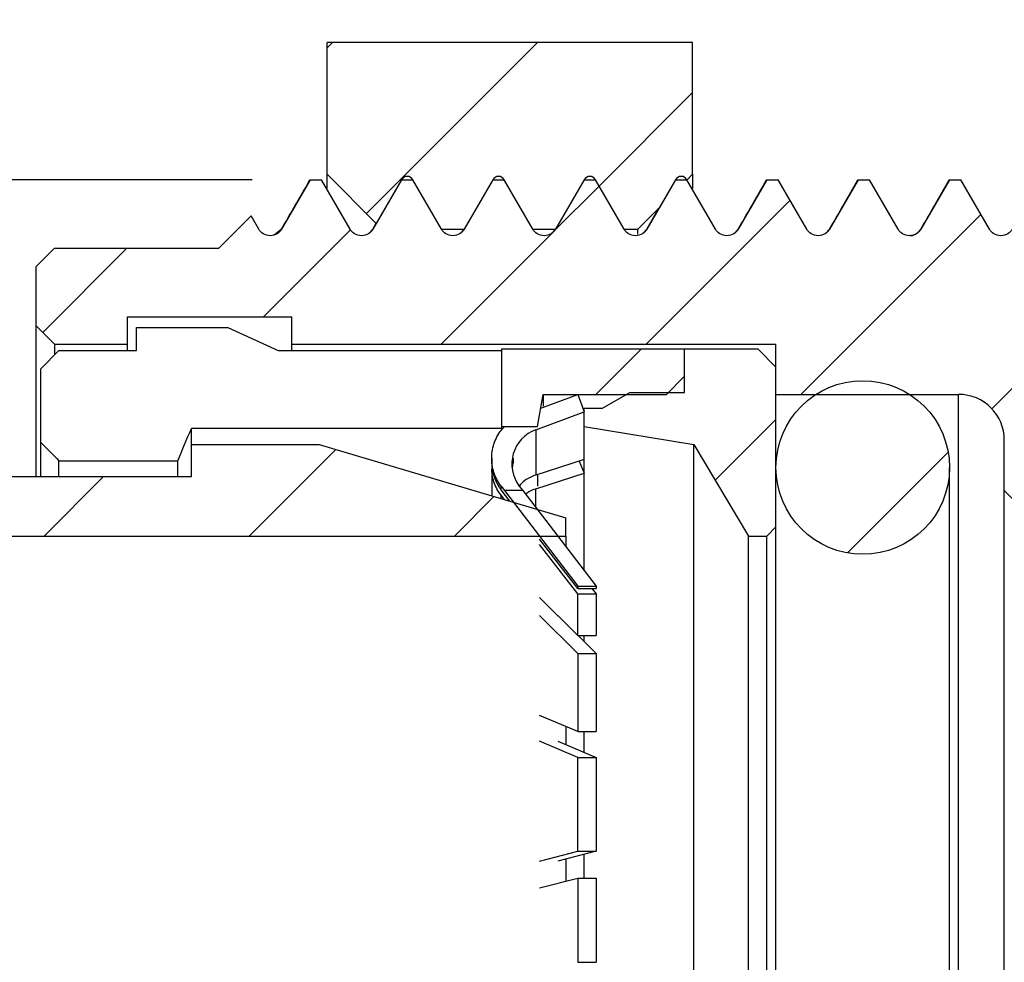
# Model space of a CAD drawing. Units: inches. Extents: x 0.2 to 10.8, y 0.2 to 8.3.
# Drawn here: x 4.2 to 5, y 4 to 4.8 of the extents above; entities that cross this region are included whole.
import ezdxf

# ---------------------------------------------------------------- set-up
doc = ezdxf.new("R2010")
doc.units = ezdxf.units.IN
doc.header["$MEASUREMENT"] = 0
doc.layers.add('SKETCH', color=7, linetype='Continuous')
doc.styles.add('SLDTEXTSTYLE0', font='TXT', dxfattribs={"width": 0.75})
doc.dimstyles.new('SLDDIMSTYLE0', dxfattribs={"dimtxt": 0.125, "dimasz": 0.13, "dimexe": 0, "dimexo": 0.0625, "dimgap": 0.03125, "dimtad": 0, "dimtih": 1, "dimtoh": 1, "dimlfac": 0.5, "dimrnd": 1e-09, "dimdsep": 46, "dimtxsty": 'SLDTEXTSTYLE0', "dimsah": 1, "dimcen": 0.09, "dimadec": 0, "dimazin": 2, "dimtfac": 1, "dimtofl": 0, "dimtmove": 0, "dimatfit": 3, "dimfxl": 0, "dimfrac": 2, "dimtolj": 1, "dimtzin": 12, "dimarcsym": 0})
doc.dimstyles.new('SLDDIMSTYLE1', dxfattribs={"dimtxt": 0.125, "dimasz": 0.13, "dimexe": 0, "dimexo": 0.0625, "dimgap": 0.03125, "dimtad": 0, "dimtih": 1, "dimtoh": 1, "dimlfac": 0.5, "dimrnd": 1e-09, "dimzin": 12, "dimdsep": 46, "dimtxsty": 'SLDTEXTSTYLE0', "dimsah": 1, "dimcen": 0.09, "dimadec": 0, "dimazin": 3, "dimtfac": 1, "dimtofl": 0, "dimtmove": 0, "dimatfit": 3, "dimfxl": 0, "dimfrac": 2, "dimtolj": 1, "dimtzin": 12, "dimarcsym": 0})

# ---------------------------------------------------------------- blocks, each defined once
blk = doc.blocks.new('_D_1')
at = {"layer": 'SKETCH'}
for p, q in [((3.92304, 4.64107), (3.92304, 5.51262)), ((6.94666, 4.64107), (6.94666, 5.51262)), ((5.41445, 5.48684), (5.37636, 5.48684)), ((5.37636, 5.48684), (5.37636, 5.28841)), ((5.83008, 5.48684), (5.86816, 5.48684)), ((5.86816, 5.48684), (5.86816, 5.28841)), ((3.92304, 5.38762), (4.9381, 5.38762)), ((6.94666, 5.38762), (5.9316, 5.38762)), ((5.37636, 5.28841), (5.41445, 5.28841)), ((5.86816, 5.28841), (5.83008, 5.28841))]:
    blk.add_line(p, q, dxfattribs=at)
for points in [[(3.92304, 5.38762), (4.05304, 5.36762), (4.05304, 5.40762)], [(6.94666, 5.38762), (6.81666, 5.40762), (6.81666, 5.36762)]]:
    blk.add_solid(points, dxfattribs=at)
at = {"layer": 'SKETCH', "char_height": 0.125, "attachment_point": 1, "style": 'SLDTEXTSTYLE0'}
for s, insert in [('1.51"', (4.96345, 5.44954)), ('38.40', (5.41445, 5.44954))]:
    blk.add_mtext(s, dxfattribs=dict(at, insert=insert))
blk = doc.blocks.new('_D_2')
at = {"layer": 'SKETCH'}
for p, q in [((4.42599, 4.83398), (4.42599, 5.16805)), ((4.74096, 4.83398), (4.74096, 5.16805)), ((5.57608, 5.14227), (5.538, 5.14227)), ((5.538, 5.14227), (5.538, 4.94383)), ((5.66844, 5.14227), (5.70653, 5.14227)), ((5.70653, 5.14227), (5.70653, 4.94383)), ((4.42599, 5.04305), (4.74096, 5.04305)), ((4.74096, 5.04305), (5.09973, 5.04305)), ((5.538, 4.94383), (5.57608, 4.94383)), ((5.70653, 4.94383), (5.66844, 4.94383))]:
    blk.add_line(p, q, dxfattribs=at)
for points in [[(4.42599, 5.04305), (4.55599, 5.02305), (4.55599, 5.06305)], [(4.74096, 5.04305), (4.61096, 5.06305), (4.61096, 5.02305)]]:
    blk.add_solid(points, dxfattribs=at)
at = {"layer": 'SKETCH', "char_height": 0.125, "attachment_point": 1, "style": 'SLDTEXTSTYLE0'}
for s, insert in [('0.16"', (5.12508, 5.10497)), ('4', (5.57608, 5.10497))]:
    blk.add_mtext(s, dxfattribs=dict(at, insert=insert))
blk = doc.blocks.new('_D_3')
at = {"layer": 'SKETCH'}
for p, q in [((4.36123, 4.66587), (3.16812, 4.66587)), ((3.29312, 4.66587), (3.29312, 4.2393)), ((3.48243, 4.21391), (3.44434, 4.21391)), ((3.44434, 4.21391), (3.44434, 4.01547)), ((3.66715, 4.21391), (3.70524, 4.21391)), ((3.70524, 4.21391), (3.70524, 4.01547)), ((3.44434, 4.01547), (3.48243, 4.01547)), ((3.70524, 4.01547), (3.66715, 4.01547)), ((3.29312, 3.56351), (3.29312, 3.99008)), ((4.4006, 3.56351), (3.16812, 3.56351))]:
    blk.add_line(p, q, dxfattribs=at)
for points in [[(3.29312, 4.66587), (3.27312, 4.53587), (3.31312, 4.53587)], [(3.29312, 3.56351), (3.31312, 3.69351), (3.27312, 3.69351)]]:
    blk.add_solid(points, dxfattribs=at)
at = {"layer": 'SKETCH', "char_height": 0.125, "attachment_point": 1, "style": 'SLDTEXTSTYLE0'}
for s, insert in [('%%c', (2.84291, 4.17469)), ('0.55"', (3.03143, 4.1766)), ('14', (3.48243, 4.1766))]:
    blk.add_mtext(s, dxfattribs=dict(at, insert=insert))

msp = doc.modelspace()

# ---------------------------------------------------------------- hatches: boundary and pattern name
at = {"linetype": 'Continuous', "lineweight": 18}
h = msp.add_hatch(dxfattribs=at)
h.set_pattern_fill('ANSI31', style=0)
edge = h.paths.add_edge_path(flags=0)
edge.add_line((4.57855, 4.66589), (4.60316, 4.62327))
edge.add_line((4.60316, 4.62327), (4.62284, 4.62327))
edge.add_line((4.62284, 4.62327), (4.64745, 4.66589))
edge.add_spline(control_points=[(4.64745, 4.66589), (4.64991, 4.67015), (4.65483, 4.67015), (4.65729, 4.66589)], knot_values=[0, 0, 0, 0, 1, 1, 1, 1], weights=[1, 0.666667, 0.666667, 1], degree=3, periodic=0)
edge.add_line((4.65729, 4.66589), (4.6819, 4.62327))
edge.add_line((4.6819, 4.62327), (4.69371, 4.62327))
edge.add_line((4.69371, 4.62327), (4.71234, 4.6419))
edge.add_line((4.71234, 4.6419), (4.72619, 4.66589))
edge.add_spline(control_points=[(4.72619, 4.66589), (4.72865, 4.67015), (4.73357, 4.67015), (4.73603, 4.66589)], knot_values=[0, 0, 0, 0, 1, 1, 1, 1], weights=[1, 0.666667, 0.666667, 1], degree=3, periodic=0)
edge.add_line((4.73603, 4.66589), (4.73614, 4.6657))
edge.add_line((4.73614, 4.6657), (4.74096, 4.67051))
edge.add_line((4.74096, 4.67051), (4.74096, 4.78398))
edge.add_line((4.74096, 4.78398), (4.42599, 4.78398))
edge.add_line((4.42599, 4.78398), (4.42599, 4.67051))
edge.add_line((4.42599, 4.67051), (4.46825, 4.62826))
edge.add_line((4.46825, 4.62826), (4.48997, 4.66589))
edge.add_spline(control_points=[(4.48997, 4.66589), (4.49243, 4.67015), (4.49735, 4.67015), (4.49981, 4.66589)], knot_values=[0, 0, 0, 0, 1, 1, 1, 1], weights=[1, 0.666667, 0.666667, 1], degree=3, periodic=0)
edge.add_line((4.49981, 4.66589), (4.52442, 4.62327))
edge.add_line((4.52442, 4.62327), (4.5441, 4.62327))
edge.add_line((4.5441, 4.62327), (4.56871, 4.66589))
edge.add_spline(control_points=[(4.56871, 4.66589), (4.57117, 4.67015), (4.57609, 4.67015), (4.57855, 4.66589)], knot_values=[0, 0, 0, 0, 1, 1, 1, 1], weights=[1, 0.666667, 0.666667, 1], degree=3, periodic=0)
h = msp.add_hatch(dxfattribs=at)
h.set_pattern_fill('ANSI31', style=0)
edge = h.paths.add_edge_path(flags=0)
edge.add_spline(control_points=[(5.64646, 4.62325), (5.64154, 4.61473), (5.6317, 4.61473), (5.62678, 4.62325)], knot_values=[0, 0, 0, 0, 1, 1, 1, 1], weights=[1, 0.666667, 0.666667, 1], degree=3, periodic=0)
edge.add_line((5.62678, 4.62325), (5.60217, 4.66587))
edge.add_line((5.60217, 4.66587), (5.59233, 4.66587))
edge.add_line((5.59233, 4.66587), (5.56772, 4.62325))
edge.add_spline(control_points=[(5.56772, 4.62325), (5.5628, 4.61473), (5.55296, 4.61473), (5.54804, 4.62325)], knot_values=[0, 0, 0, 0, 1, 1, 1, 1], weights=[1, 0.666667, 0.666667, 1], degree=3, periodic=0)
edge.add_line((5.54804, 4.62325), (5.52343, 4.66587))
edge.add_line((5.52343, 4.66587), (5.51359, 4.66587))
edge.add_line((5.51359, 4.66587), (5.48898, 4.62325))
edge.add_spline(control_points=[(5.48898, 4.62325), (5.48406, 4.61473), (5.47422, 4.61473), (5.4693, 4.62325)], knot_values=[0, 0, 0, 0, 1, 1, 1, 1], weights=[1, 0.666667, 0.666667, 1], degree=3, periodic=0)
edge.add_line((5.4693, 4.62325), (5.44469, 4.66587))
edge.add_line((5.44469, 4.66587), (5.43485, 4.66587))
edge.add_line((5.43485, 4.66587), (5.41024, 4.62325))
edge.add_spline(control_points=[(5.41024, 4.62325), (5.40532, 4.61473), (5.39548, 4.61473), (5.39056, 4.62325)], knot_values=[0, 0, 0, 0, 1, 1, 1, 1], weights=[1, 0.666667, 0.666667, 1], degree=3, periodic=0)
edge.add_line((5.39056, 4.62325), (5.36595, 4.66587))
edge.add_line((5.36595, 4.66587), (5.35611, 4.66587))
edge.add_line((5.35611, 4.66587), (5.3315, 4.62325))
edge.add_spline(control_points=[(5.3315, 4.62325), (5.32658, 4.61473), (5.31674, 4.61473), (5.31182, 4.62325)], knot_values=[0, 0, 0, 0, 1, 1, 1, 1], weights=[1, 0.666667, 0.666667, 1], degree=3, periodic=0)
edge.add_line((5.31182, 4.62325), (5.28721, 4.66587))
edge.add_line((5.28721, 4.66587), (5.27737, 4.66587))
edge.add_line((5.27737, 4.66587), (5.25276, 4.62325))
edge.add_spline(control_points=[(5.25276, 4.62325), (5.24784, 4.61473), (5.238, 4.61473), (5.23308, 4.62325)], knot_values=[0, 0, 0, 0, 1, 1, 1, 1], weights=[1, 0.666667, 0.666667, 1], degree=3, periodic=0)
edge.add_line((5.23308, 4.62325), (5.20847, 4.66587))
edge.add_line((5.20847, 4.66587), (5.19863, 4.66587))
edge.add_line((5.19863, 4.66587), (5.17402, 4.62325))
edge.add_spline(control_points=[(5.17402, 4.62325), (5.1691, 4.61473), (5.15926, 4.61473), (5.15434, 4.62325)], knot_values=[0, 0, 0, 0, 1, 1, 1, 1], weights=[1, 0.666667, 0.666667, 1], degree=3, periodic=0)
edge.add_line((5.15434, 4.62325), (5.12973, 4.66587))
edge.add_line((5.12973, 4.66587), (5.11989, 4.66587))
edge.add_line((5.11989, 4.66587), (5.09528, 4.62325))
edge.add_spline(control_points=[(5.09528, 4.62325), (5.09036, 4.61473), (5.08052, 4.61473), (5.0756, 4.62325)], knot_values=[0, 0, 0, 0, 1, 1, 1, 1], weights=[1, 0.666667, 0.666667, 1], degree=3, periodic=0)
edge.add_line((5.0756, 4.62325), (5.05099, 4.66587))
edge.add_line((5.05099, 4.66587), (5.04115, 4.66587))
edge.add_line((5.04115, 4.66587), (5.01654, 4.62325))
edge.add_spline(control_points=[(5.01654, 4.62325), (5.01162, 4.61473), (5.00178, 4.61473), (4.99686, 4.62325)], knot_values=[0, 0, 0, 0, 1, 1, 1, 1], weights=[1, 0.666667, 0.666667, 1], degree=3, periodic=0)
edge.add_line((4.99686, 4.62325), (4.97225, 4.66587))
edge.add_line((4.97225, 4.66587), (4.96241, 4.66587))
edge.add_line((4.96241, 4.66587), (4.9378, 4.62325))
edge.add_spline(control_points=[(4.9378, 4.62325), (4.93288, 4.61473), (4.92304, 4.61473), (4.91812, 4.62325)], knot_values=[0, 0, 0, 0, 1, 1, 1, 1], weights=[1, 0.666667, 0.666667, 1], degree=3, periodic=0)
edge.add_line((4.91812, 4.62325), (4.89351, 4.66587))
edge.add_line((4.89351, 4.66587), (4.88367, 4.66587))
edge.add_line((4.88367, 4.66587), (4.85906, 4.62325))
edge.add_spline(control_points=[(4.85906, 4.62325), (4.85414, 4.61473), (4.8443, 4.61473), (4.83938, 4.62325)], knot_values=[0, 0, 0, 0, 1, 1, 1, 1], weights=[1, 0.666667, 0.666667, 1], degree=3, periodic=0)
edge.add_line((4.83938, 4.62325), (4.81477, 4.66587))
edge.add_line((4.81477, 4.66587), (4.80493, 4.66587))
edge.add_line((4.80493, 4.66587), (4.78032, 4.62325))
edge.add_spline(control_points=[(4.78032, 4.62325), (4.7754, 4.61473), (4.76556, 4.61473), (4.76064, 4.62325)], knot_values=[0, 0, 0, 0, 1, 1, 1, 1], weights=[1, 0.666667, 0.666667, 1], degree=3, periodic=0)
edge.add_line((4.76064, 4.62325), (4.73603, 4.66587))
edge.add_line((4.73603, 4.66587), (4.72619, 4.66587))
edge.add_line((4.72619, 4.66587), (4.70158, 4.62325))
edge.add_spline(control_points=[(4.70158, 4.62325), (4.69666, 4.61473), (4.68682, 4.61473), (4.6819, 4.62325)], knot_values=[0, 0, 0, 0, 1, 1, 1, 1], weights=[1, 0.666667, 0.666667, 1], degree=3, periodic=0)
edge.add_line((4.6819, 4.62325), (4.65729, 4.66587))
edge.add_line((4.65729, 4.66587), (4.64745, 4.66587))
edge.add_line((4.64745, 4.66587), (4.62284, 4.62325))
edge.add_spline(control_points=[(4.62284, 4.62325), (4.61792, 4.61473), (4.60808, 4.61473), (4.60316, 4.62325)], knot_values=[0, 0, 0, 0, 1, 1, 1, 1], weights=[1, 0.666667, 0.666667, 1], degree=3, periodic=0)
edge.add_line((4.60316, 4.62325), (4.57855, 4.66587))
edge.add_line((4.57855, 4.66587), (4.56871, 4.66587))
edge.add_line((4.56871, 4.66587), (4.5441, 4.62325))
edge.add_spline(control_points=[(4.5441, 4.62325), (4.53918, 4.61473), (4.52934, 4.61473), (4.52442, 4.62325)], knot_values=[0, 0, 0, 0, 1, 1, 1, 1], weights=[1, 0.666667, 0.666667, 1], degree=3, periodic=0)
edge.add_line((4.52442, 4.62325), (4.49981, 4.66587))
edge.add_line((4.49981, 4.66587), (4.48997, 4.66587))
edge.add_line((4.48997, 4.66587), (4.46536, 4.62325))
edge.add_spline(control_points=[(4.46536, 4.62325), (4.46044, 4.61473), (4.4506, 4.61473), (4.44568, 4.62325)], knot_values=[0, 0, 0, 0, 1, 1, 1, 1], weights=[1, 0.666667, 0.666667, 1], degree=3, periodic=0)
edge.add_line((4.44568, 4.62325), (4.42107, 4.66587))
edge.add_line((4.42107, 4.66587), (4.41123, 4.66587))
edge.add_line((4.41123, 4.66587), (4.38662, 4.62325))
edge.add_spline(control_points=[(4.38662, 4.62325), (4.3817, 4.61473), (4.37186, 4.61473), (4.36694, 4.62325)], knot_values=[0, 0, 0, 0, 1, 1, 1, 1], weights=[1, 0.666667, 0.666667, 1], degree=3, periodic=0)
edge.add_line((4.36694, 4.62325), (4.36034, 4.63467))
edge.add_line((4.36034, 4.63467), (4.33249, 4.60681))
edge.add_line((4.33249, 4.60681), (4.19076, 4.60681))
edge.add_line((4.19076, 4.60681), (4.17501, 4.59107))
edge.add_line((4.17501, 4.59107), (4.17501, 4.53988))
edge.add_line((4.17501, 4.53988), (4.19076, 4.52414))
edge.add_line((4.19076, 4.52414), (4.25375, 4.52414))
edge.add_line((4.25375, 4.52414), (4.25375, 4.54776))
edge.add_line((4.25375, 4.54776), (4.39548, 4.54776))
edge.add_line((4.39548, 4.54776), (4.39548, 4.52414))
edge.add_line((4.39548, 4.52414), (4.8128, 4.52414))
edge.add_line((4.8128, 4.52414), (4.8128, 4.48083))
edge.add_line((4.8128, 4.48083), (4.97028, 4.48083))
edge.add_arc((4.97028, 4.44146), 0.03937, 0, 90, ccw=False)
edge.add_line((5.00965, 4.44146), (5.00965, 4.39815))
edge.add_line((5.00965, 4.39815), (5.04902, 4.35878))
edge.add_line((5.04902, 4.35878), (5.35611, 4.35878))
edge.add_line((5.35611, 4.35878), (5.35611, 4.31154))
edge.add_line((5.35611, 4.31154), (5.51359, 4.31154))
edge.add_line((5.51359, 4.31154), (5.51359, 4.35878))
edge.add_line((5.51359, 4.35878), (5.82068, 4.35878))
edge.add_line((5.82068, 4.35878), (5.86005, 4.39815))
edge.add_line((5.86005, 4.39815), (5.86005, 4.44146))
edge.add_arc((5.89942, 4.44146), 0.03937, 90, 180, ccw=False)
edge.add_line((5.89942, 4.48083), (6.0569, 4.48083))
edge.add_line((6.0569, 4.48083), (6.0569, 4.52414))
edge.add_line((6.0569, 4.52414), (6.47422, 4.52414))
edge.add_line((6.47422, 4.52414), (6.47422, 4.54776))
edge.add_line((6.47422, 4.54776), (6.61595, 4.54776))
edge.add_line((6.61595, 4.54776), (6.61595, 4.52414))
edge.add_line((6.61595, 4.52414), (6.67894, 4.52414))
edge.add_line((6.67894, 4.52414), (6.69469, 4.53988))
edge.add_line((6.69469, 4.53988), (6.69469, 4.59107))
edge.add_line((6.69469, 4.59107), (6.67894, 4.60681))
edge.add_line((6.67894, 4.60681), (6.53721, 4.60681))
edge.add_line((6.53721, 4.60681), (6.5156, 4.62843))
edge.add_line((6.5156, 4.62843), (6.51261, 4.62325))
edge.add_spline(control_points=[(6.51261, 4.62325), (6.50768, 4.61473), (6.49784, 4.61473), (6.49292, 4.62325)], knot_values=[0, 0, 0, 0, 1, 1, 1, 1], weights=[1, 0.666667, 0.666667, 1], degree=3, periodic=0)
edge.add_line((6.49292, 4.62325), (6.46831, 4.66587))
edge.add_line((6.46831, 4.66587), (6.45847, 4.66587))
edge.add_line((6.45847, 4.66587), (6.43387, 4.62325))
edge.add_spline(control_points=[(6.43387, 4.62325), (6.42894, 4.61473), (6.4191, 4.61473), (6.41418, 4.62325)], knot_values=[0, 0, 0, 0, 1, 1, 1, 1], weights=[1, 0.666667, 0.666667, 1], degree=3, periodic=0)
edge.add_line((6.41418, 4.62325), (6.38957, 4.66587))
edge.add_line((6.38957, 4.66587), (6.37973, 4.66587))
edge.add_line((6.37973, 4.66587), (6.35513, 4.62325))
edge.add_spline(control_points=[(6.35513, 4.62325), (6.3502, 4.61473), (6.34036, 4.61473), (6.33544, 4.62325)], knot_values=[0, 0, 0, 0, 1, 1, 1, 1], weights=[1, 0.666667, 0.666667, 1], degree=3, periodic=0)
edge.add_line((6.33544, 4.62325), (6.31083, 4.66587))
edge.add_line((6.31083, 4.66587), (6.30099, 4.66587))
edge.add_line((6.30099, 4.66587), (6.27639, 4.62325))
edge.add_spline(control_points=[(6.27639, 4.62325), (6.27146, 4.61473), (6.26162, 4.61473), (6.2567, 4.62325)], knot_values=[0, 0, 0, 0, 1, 1, 1, 1], weights=[1, 0.666667, 0.666667, 1], degree=3, periodic=0)
edge.add_line((6.2567, 4.62325), (6.23209, 4.66587))
edge.add_line((6.23209, 4.66587), (6.22225, 4.66587))
edge.add_line((6.22225, 4.66587), (6.19764, 4.62325))
edge.add_spline(control_points=[(6.19764, 4.62325), (6.19272, 4.61473), (6.18288, 4.61473), (6.17796, 4.62325)], knot_values=[0, 0, 0, 0, 1, 1, 1, 1], weights=[1, 0.666667, 0.666667, 1], degree=3, periodic=0)
edge.add_line((6.17796, 4.62325), (6.15335, 4.66587))
edge.add_line((6.15335, 4.66587), (6.14351, 4.66587))
edge.add_line((6.14351, 4.66587), (6.1189, 4.62325))
edge.add_spline(control_points=[(6.1189, 4.62325), (6.11398, 4.61473), (6.10414, 4.61473), (6.09922, 4.62325)], knot_values=[0, 0, 0, 0, 1, 1, 1, 1], weights=[1, 0.666667, 0.666667, 1], degree=3, periodic=0)
edge.add_line((6.09922, 4.62325), (6.07461, 4.66587))
edge.add_line((6.07461, 4.66587), (6.06477, 4.66587))
edge.add_line((6.06477, 4.66587), (6.04016, 4.62325))
edge.add_spline(control_points=[(6.04016, 4.62325), (6.03524, 4.61473), (6.0254, 4.61473), (6.02048, 4.62325)], knot_values=[0, 0, 0, 0, 1, 1, 1, 1], weights=[1, 0.666667, 0.666667, 1], degree=3, periodic=0)
edge.add_line((6.02048, 4.62325), (5.99587, 4.66587))
edge.add_line((5.99587, 4.66587), (5.98603, 4.66587))
edge.add_line((5.98603, 4.66587), (5.96142, 4.62325))
edge.add_spline(control_points=[(5.96142, 4.62325), (5.9565, 4.61473), (5.94666, 4.61473), (5.94174, 4.62325)], knot_values=[0, 0, 0, 0, 1, 1, 1, 1], weights=[1, 0.666667, 0.666667, 1], degree=3, periodic=0)
edge.add_line((5.94174, 4.62325), (5.91713, 4.66587))
edge.add_line((5.91713, 4.66587), (5.90729, 4.66587))
edge.add_line((5.90729, 4.66587), (5.88268, 4.62325))
edge.add_spline(control_points=[(5.88268, 4.62325), (5.87776, 4.61473), (5.86792, 4.61473), (5.863, 4.62325)], knot_values=[0, 0, 0, 0, 1, 1, 1, 1], weights=[1, 0.666667, 0.666667, 1], degree=3, periodic=0)
edge.add_line((5.863, 4.62325), (5.83839, 4.66587))
edge.add_line((5.83839, 4.66587), (5.82855, 4.66587))
edge.add_line((5.82855, 4.66587), (5.80394, 4.62325))
edge.add_spline(control_points=[(5.80394, 4.62325), (5.79902, 4.61473), (5.78918, 4.61473), (5.78426, 4.62325)], knot_values=[0, 0, 0, 0, 1, 1, 1, 1], weights=[1, 0.666667, 0.666667, 1], degree=3, periodic=0)
edge.add_line((5.78426, 4.62325), (5.75965, 4.66587))
edge.add_line((5.75965, 4.66587), (5.74981, 4.66587))
edge.add_line((5.74981, 4.66587), (5.7252, 4.62325))
edge.add_spline(control_points=[(5.7252, 4.62325), (5.72028, 4.61473), (5.71044, 4.61473), (5.70552, 4.62325)], knot_values=[0, 0, 0, 0, 1, 1, 1, 1], weights=[1, 0.666667, 0.666667, 1], degree=3, periodic=0)
edge.add_line((5.70552, 4.62325), (5.68091, 4.66587))
edge.add_line((5.68091, 4.66587), (5.67107, 4.66587))
edge.add_line((5.67107, 4.66587), (5.64646, 4.62325))
h = msp.add_hatch(dxfattribs=at)
h.set_pattern_fill('ANSI31', style=0)
h.paths.add_polyline_path([(4.30887, 4.40996), (4.08052, 4.40996), (4.08052, 4.59107), (4.06477, 4.60681), (3.93879, 4.60681), (3.92304, 4.59107), (3.92304, 4.39815), (3.96241, 4.35878), (4.6317, 4.35878), (4.6317, 4.37453), (4.4191, 4.43752), (4.30887, 4.43752)], flags=0)
h = msp.add_hatch(dxfattribs=at)
h.set_pattern_fill('ANSI31', style=0)
h.paths.add_polyline_path([(4.57658, 4.45327), (4.60729, 4.45327), (4.61202, 4.48083), (4.71831, 4.48083), (4.73406, 4.49658), (4.73406, 4.5202), (4.57658, 4.5202)], flags=0)
h = msp.add_hatch(dxfattribs=at)
h.set_pattern_fill('ANSI31', style=0)
h.paths.add_polyline_path([(4.6632, 4.46902), (4.64745, 4.46902), (4.64745, 4.45327), (4.74194, 4.43752), (4.78918, 4.35878), (4.80493, 4.35878), (4.8128, 4.36666), (4.8128, 4.50445), (4.79705, 4.5202), (4.73406, 4.5202), (4.73406, 4.4824), (4.68682, 4.4824)], flags=0)
h = msp.add_hatch(dxfattribs=at)
h.set_pattern_fill('ANSI31', style=0)
edge = h.paths.add_edge_path(flags=0)
edge.add_arc((4.88761, 4.41784), 0.0748, 0, 360)
h = msp.add_hatch(dxfattribs=at)
h.set_pattern_fill('ANSI31', style=0)
h.paths.add_polyline_path([(4.65775, 4.31548), (4.59466, 4.39803), (4.57892, 4.39803), (4.642, 4.31548)], flags=0)

# ---------------------------------------------------------------- linework, layer by layer
at = {"color": 7, "linetype": 'Continuous', "lineweight": 25}
for p, q in [((4.42599, 4.67051), (4.42599, 4.78398)), ((4.74096, 4.78398), (4.42599, 4.78398)), ((4.74096, 4.67051), (4.74096, 4.78398)), ((4.42599, 4.65833), (4.42599, 4.67051)), ((4.46825, 4.62826), (4.42599, 4.67051)), ((4.74096, 4.67051), (4.73614, 4.6657)), ((4.74096, 4.67051), (4.74096, 4.65842)), ((4.41123, 4.66587), (4.38662, 4.62325)), ((4.41076, 4.6647), (4.41123, 4.66587)), ((4.41123, 4.66587), (4.42107, 4.66587)), ((4.44568, 4.62325), (4.42107, 4.66587)), ((4.48997, 4.66587), (4.46536, 4.62325)), ((4.48997, 4.66589), (4.46825, 4.62826)), ((4.48997, 4.66587), (4.49981, 4.66587)), ((4.52442, 4.62327), (4.49981, 4.66589)), ((4.52442, 4.62325), (4.49981, 4.66587)), ((4.56871, 4.66589), (4.5441, 4.62327)), ((4.56871, 4.66587), (4.5441, 4.62325)), ((4.56871, 4.66587), (4.57855, 4.66587)), ((4.60316, 4.62327), (4.57855, 4.66589)), ((4.60316, 4.62325), (4.57855, 4.66587)), ((4.64745, 4.66589), (4.62284, 4.62327)), ((4.64745, 4.66587), (4.62284, 4.62325)), ((4.64745, 4.66587), (4.65729, 4.66587)), ((4.6819, 4.62327), (4.65729, 4.66589)), ((4.6819, 4.62325), (4.65729, 4.66587)), ((4.72619, 4.66587), (4.70158, 4.62325)), ((4.72619, 4.66589), (4.71234, 4.6419)), ((4.72574, 4.66474), (4.72619, 4.66587)), ((4.72619, 4.66587), (4.73603, 4.66587)), ((4.73614, 4.6657), (4.73603, 4.66589)), ((4.76064, 4.62325), (4.73603, 4.66587)), ((4.80493, 4.66587), (4.78032, 4.62325)), ((4.80448, 4.66474), (4.80493, 4.66587)), ((4.80493, 4.66587), (4.81477, 4.66587)), ((4.83938, 4.62325), (4.81477, 4.66587)), ((4.88367, 4.66587), (4.85906, 4.62325)), ((4.88322, 4.66474), (4.88367, 4.66587)), ((4.88367, 4.66587), (4.89351, 4.66587)), ((4.91812, 4.62325), (4.89351, 4.66587)), ((4.96241, 4.66587), (4.9378, 4.62325)), ((4.96196, 4.66474), (4.96241, 4.66587)), ((4.96241, 4.66587), (4.97225, 4.66587)), ((4.99686, 4.62325), (4.97225, 4.66587)), ((4.33249, 4.60681), (4.36034, 4.63467)), ((4.36694, 4.62325), (4.36034, 4.63467)), ((4.71234, 4.6419), (4.69371, 4.62327)), ((4.7116, 4.64101), (4.7011, 4.62284)), ((4.46795, 4.62815), (4.46488, 4.62284)), ((4.38613, 4.62283), (4.38025, 4.61821)), ((4.46487, 4.62283), (4.46204, 4.61978)), ((4.52442, 4.62327), (4.5441, 4.62327)), ((4.54361, 4.62283), (4.54078, 4.61978)), ((4.54363, 4.62286), (4.54362, 4.62284)), ((4.60316, 4.62327), (4.62284, 4.62327)), ((4.62235, 4.62283), (4.61952, 4.61978)), ((4.62237, 4.62286), (4.62236, 4.62284)), ((4.6819, 4.62327), (4.69371, 4.62327)), ((4.69371, 4.61903), (4.69371, 4.62327)), ((4.70109, 4.62283), (4.69826, 4.61978)), ((4.77983, 4.62283), (4.777, 4.61978)), ((4.85857, 4.62283), (4.85574, 4.61978)), ((4.17501, 4.59107), (4.19076, 4.60681)), ((4.19076, 4.60681), (4.33249, 4.60681)), ((4.17501, 4.53988), (4.17501, 4.59107)), ((4.25375, 4.54776), (4.39548, 4.54776)), ((4.25375, 4.52414), (4.25375, 4.54776)), ((4.39548, 4.52414), (4.39548, 4.54776)), ((4.19076, 4.52414), (4.17501, 4.53988)), ((4.17501, 4.40996), (4.17501, 4.53988)), ((4.26162, 4.51864), (4.26162, 4.5384)), ((4.26162, 4.5384), (4.34036, 4.5384)), ((4.34036, 4.5384), (4.38367, 4.51864)), ((4.17894, 4.50283), (4.19469, 4.51864)), ((4.19076, 4.52414), (4.25375, 4.52414)), ((4.19076, 4.52414), (4.19076, 4.51572)), ((4.19469, 4.51864), (4.26162, 4.51864)), ((4.25375, 4.51864), (4.25375, 4.52414)), ((4.38367, 4.51864), (4.57658, 4.51864)), ((4.39548, 4.52414), (4.8128, 4.52414)), ((4.39548, 4.51864), (4.39548, 4.52414)), ((4.57658, 4.45327), (4.57658, 4.5202)), ((4.57658, 4.5202), (4.73406, 4.5202)), ((4.73406, 4.49658), (4.73406, 4.5202)), ((4.73406, 4.4824), (4.73406, 4.5202)), ((4.73406, 4.5202), (4.79705, 4.5202)), ((4.79705, 4.5202), (4.8128, 4.50445)), ((4.8128, 4.48083), (4.8128, 4.52414)), ((4.17894, 4.43952), (4.17894, 4.50283)), ((4.8128, 4.36666), (4.8128, 4.50445)), ((4.71831, 4.48083), (4.73406, 4.49658)), ((4.6632, 4.46902), (4.68682, 4.4824)), ((4.68682, 4.4824), (4.73406, 4.4824)), ((4.60729, 4.45327), (4.61202, 4.48083)), ((4.60999, 4.46883), (4.642, 4.48064)), ((4.61202, 4.48083), (4.71831, 4.48083)), ((4.61202, 4.48083), (4.61202, 4.4707)), ((4.642, 4.48064), (4.64745, 4.46586)), ((4.8128, 4.48083), (4.97028, 4.48083)), ((4.97028, 3.74855), (4.97028, 4.48083)), ((4.60565, 4.45043), (4.64745, 4.46586)), ((4.64745, 4.45327), (4.64745, 4.46902)), ((4.64745, 4.46902), (4.6632, 4.46902)), ((4.30887, 4.43752), (4.30887, 4.4514)), ((4.57658, 4.4514), (4.30887, 4.4514)), ((4.57658, 4.45327), (4.60729, 4.45327)), ((4.57658, 4.4514), (4.57658, 4.45327)), ((4.60565, 4.45043), (4.60565, 4.41135)), ((4.60729, 4.45327), (4.60729, 4.45306)), ((4.64745, 4.45327), (4.74194, 4.43752)), ((4.64745, 4.32895), (4.64745, 4.45327)), ((4.17894, 4.40996), (4.17894, 4.43952)), ((5.00965, 4.39815), (5.00965, 4.44146)), ((4.30887, 4.40996), (4.30887, 4.43752)), ((4.30887, 4.43752), (4.4191, 4.43752)), ((4.4191, 4.43752), (4.6317, 4.37453)), ((4.74194, 4.43752), (4.78918, 4.35878)), ((4.74194, 3.79185), (4.74194, 4.43752)), ((4.19469, 4.42368), (4.29705, 4.42368)), ((4.19469, 4.40996), (4.19469, 4.42368)), ((4.29705, 4.40996), (4.29705, 4.42368)), ((4.56772, 4.42577), (4.56772, 4.4221)), ((4.58634, 4.4259), (4.58531, 4.41694)), ((4.64745, 4.42471), (4.60565, 4.41135)), ((4.64302, 4.42329), (4.64745, 4.4129)), ((4.56772, 4.41747), (4.56772, 4.39349)), ((4.96241, 3.81154), (4.96241, 4.41784)), ((4.08052, 4.40996), (4.30887, 4.40996)), ((4.60565, 4.39954), (4.64745, 4.4129)), ((4.60729, 4.41193), (4.60729, 4.40182)), ((4.57581, 4.39863), (4.57581, 4.40185)), ((4.57581, 4.40185), (4.57873, 4.39803)), ((4.58344, 4.38883), (4.57581, 4.39863)), ((4.57892, 4.39803), (4.642, 4.31548)), ((4.59466, 4.39803), (4.57892, 4.39803)), ((4.59156, 4.40185), (4.59448, 4.39803)), ((4.59466, 4.39803), (4.65775, 4.31548)), ((5.04902, 4.35878), (5.00965, 4.39815)), ((5.00965, 3.83122), (5.00965, 4.39815)), ((4.57878, 4.39021), (4.57581, 4.39402)), ((4.6317, 4.35878), (4.6317, 4.37453)), ((4.80493, 4.35878), (4.8128, 4.36666)), ((4.8128, 3.86272), (4.8128, 4.36666)), ((3.96241, 4.35878), (4.6317, 4.35878)), ((4.642, 4.31358), (4.6089, 4.35611)), ((4.6317, 4.35878), (4.6317, 4.34956)), ((4.78918, 4.35878), (4.80493, 4.35878)), ((4.78918, 3.87059), (4.78918, 4.35878)), ((4.80493, 3.87059), (4.80493, 4.35878)), ((4.642, 4.30897), (4.6089, 4.3515)), ((4.642, 4.31548), (4.642, 4.31358)), ((4.642, 4.31548), (4.65775, 4.31548)), ((4.642, 4.31358), (4.65775, 4.31358)), ((4.65416, 4.31358), (4.65775, 4.30897)), ((4.65775, 4.31548), (4.65775, 4.31358)), ((4.6089, 4.30577), (4.642, 4.27317)), ((4.642, 4.30897), (4.65775, 4.30897)), ((4.642, 4.27317), (4.642, 4.30897)), ((4.65775, 4.30897), (4.65775, 4.27317)), ((4.6089, 4.2902), (4.642, 4.25759)), ((4.62465, 4.2902), (4.65775, 4.25759)), ((4.642, 4.27317), (4.65775, 4.27317)), ((4.64745, 4.26822), (4.64745, 4.27317)), ((4.642, 4.25759), (4.642, 4.1903)), ((4.642, 4.25759), (4.65775, 4.25759)), ((4.65775, 4.25759), (4.65775, 4.1903)), ((4.642, 4.1903), (4.6089, 4.20423)), ((4.6317, 4.19495), (4.6317, 4.17919)), ((4.642, 4.1903), (4.65775, 4.1903)), ((4.64745, 4.17246), (4.64745, 4.1903)), ((4.642, 4.16793), (4.6089, 4.18187)), ((4.62465, 4.18187), (4.65775, 4.16793)), ((4.642, 4.16793), (4.65775, 4.16793)), ((4.642, 4.08716), (4.642, 4.16793)), ((4.65775, 4.16793), (4.65775, 4.08716)), ((4.6089, 4.0787), (4.642, 4.08716)), ((4.65775, 4.08716), (4.62465, 4.0787)), ((4.642, 4.08716), (4.65775, 4.08716)), ((4.64745, 4.06399), (4.64745, 4.08449)), ((4.6317, 4.08042), (4.6317, 4.06118)), ((4.6089, 4.05553), (4.642, 4.06399)), ((4.642, 4.06399), (4.642, 3.9914)), ((4.642, 4.06399), (4.65775, 4.06399)), ((4.65775, 4.06399), (4.65775, 3.9914)), ((4.642, 3.9914), (4.65775, 3.9914))]:
    msp.add_line(p, q, dxfattribs=at)
at = {"color": 8, "linetype": 'Continuous', "lineweight": 25}
for p, q in [((4.60565, 4.38365), (4.60565, 4.39954)), ((4.57581, 4.39109), (4.57581, 4.39402))]:
    msp.add_line(p, q, dxfattribs=at)
at = {"color": 7, "linetype": 'Continuous', "lineweight": 25}
msp.add_circle((4.88761, 4.41784), 0.0748, dxfattribs=at)
msp.add_arc((4.97028, 4.44146), 0.03937, 0, 90, dxfattribs=at)
for points, knots in [([(4.49981, 4.66589), (4.49899, 4.66731), (4.49708, 4.66873), (4.4927, 4.66873), (4.49079, 4.66731), (4.48997, 4.66589)], [0, 0, 0, 0, 0.5, 0.5, 1, 1, 1, 1]), ([(4.57855, 4.66589), (4.57773, 4.66731), (4.57582, 4.66873), (4.57145, 4.66873), (4.56953, 4.66731), (4.56871, 4.66589)], [0, 0, 0, 0, 0.5, 0.5, 1, 1, 1, 1]), ([(4.65729, 4.66589), (4.65647, 4.66731), (4.65456, 4.66873), (4.65019, 4.66873), (4.64827, 4.66731), (4.64745, 4.66589)], [0, 0, 0, 0, 0.5, 0.5, 1, 1, 1, 1]), ([(4.73603, 4.66589), (4.73521, 4.66731), (4.7333, 4.66873), (4.72893, 4.66873), (4.72701, 4.66731), (4.72619, 4.66589)], [0, 0, 0, 0, 0.5, 0.5, 1, 1, 1, 1]), ([(4.41077, 4.66546), (4.40666, 4.65836), (4.39845, 4.64414), (4.39023, 4.62992), (4.38612, 4.62281)], [0, 0, 0, 0, 0.500012, 1, 1, 1, 1]), ([(4.80448, 4.66549), (4.80038, 4.65838), (4.79216, 4.64416), (4.78395, 4.62994), (4.77984, 4.62284)], [0, 0, 0, 0, 0.5000114, 1, 1, 1, 1]), ([(4.88322, 4.66549), (4.87912, 4.65838), (4.8709, 4.64416), (4.86269, 4.62994), (4.85858, 4.62284)], [0, 0, 0, 0, 0.500011, 1, 1, 1, 1]), ([(4.96196, 4.66549), (4.95786, 4.65838), (4.94964, 4.64416), (4.94143, 4.62994), (4.93732, 4.62284)], [0, 0, 0, 0, 0.500011, 1, 1, 1, 1]), ([(4.46794, 4.62768), (4.46804, 4.62802), (4.46815, 4.62836), (4.46825, 4.62826), (4.46825, 4.62826)], [0, 0, 0, 0, 0.994629, 1, 1, 1, 1]), ([(4.38662, 4.62325), (4.3858, 4.62183), (4.38454, 4.62039), (4.38113, 4.61824), (4.37897, 4.61757), (4.37459, 4.61757), (4.37243, 4.61824), (4.36901, 4.62039), (4.36776, 4.62183), (4.36694, 4.62325)], [0, 0, 0, 0, 0.25, 0.25, 0.5, 0.5, 0.75, 0.75, 1, 1, 1, 1]), ([(4.46536, 4.62325), (4.46454, 4.62183), (4.46328, 4.62039), (4.45987, 4.61824), (4.45771, 4.61757), (4.45333, 4.61757), (4.45117, 4.61824), (4.44775, 4.62039), (4.4465, 4.62183), (4.44568, 4.62325)], [0, 0, 0, 0, 0.25, 0.25, 0.5, 0.5, 0.75, 0.75, 1, 1, 1, 1]), ([(4.5441, 4.62325), (4.54328, 4.62183), (4.54202, 4.62039), (4.53861, 4.61824), (4.53645, 4.61757), (4.53207, 4.61757), (4.52991, 4.61824), (4.52649, 4.62039), (4.52524, 4.62183), (4.52442, 4.62325)], [0, 0, 0, 0, 0.25, 0.25, 0.5, 0.5, 0.75, 0.75, 1, 1, 1, 1]), ([(4.62284, 4.62325), (4.62202, 4.62183), (4.62076, 4.62039), (4.61735, 4.61824), (4.61519, 4.61757), (4.61081, 4.61757), (4.60865, 4.61824), (4.60523, 4.62039), (4.60398, 4.62183), (4.60316, 4.62325)], [0, 0, 0, 0, 0.25, 0.25, 0.5, 0.5, 0.75, 0.75, 1, 1, 1, 1]), ([(4.70158, 4.62325), (4.70076, 4.62183), (4.6995, 4.62039), (4.69609, 4.61824), (4.69393, 4.61757), (4.68955, 4.61757), (4.68739, 4.61824), (4.68397, 4.62039), (4.68272, 4.62183), (4.6819, 4.62325)], [0, 0, 0, 0, 0.25, 0.25, 0.5, 0.5, 0.75, 0.75, 1, 1, 1, 1]), ([(4.78032, 4.62325), (4.7795, 4.62183), (4.77824, 4.62039), (4.77483, 4.61824), (4.77267, 4.61757), (4.76829, 4.61757), (4.76613, 4.61824), (4.76271, 4.62039), (4.76146, 4.62183), (4.76064, 4.62325)], [0, 0, 0, 0, 0.25, 0.25, 0.5, 0.5, 0.75, 0.75, 1, 1, 1, 1]), ([(4.85906, 4.62325), (4.85824, 4.62183), (4.85699, 4.62039), (4.85357, 4.61824), (4.85141, 4.61757), (4.84703, 4.61757), (4.84487, 4.61824), (4.84145, 4.62039), (4.8402, 4.62183), (4.83938, 4.62325)], [0, 0, 0, 0, 0.25, 0.25, 0.5, 0.5, 0.75, 0.75, 1, 1, 1, 1]), ([(4.9378, 4.62325), (4.93698, 4.62183), (4.93573, 4.62039), (4.93231, 4.61824), (4.93015, 4.61757), (4.92577, 4.61757), (4.92361, 4.61824), (4.92019, 4.62039), (4.91894, 4.62183), (4.91812, 4.62325)], [0, 0, 0, 0, 0.25, 0.25, 0.5, 0.5, 0.75, 0.75, 1, 1, 1, 1]), ([(4.93731, 4.62283), (4.93645, 4.62171), (4.93467, 4.61938), (4.93054, 4.61716), (4.92843, 4.61766), (4.92827, 4.6177)], [0, 0, 0, 0, 0.461927, 0.958264, 1, 1, 1, 1]), ([(5.01654, 4.62325), (5.01572, 4.62183), (5.01447, 4.62039), (5.01105, 4.61824), (5.00889, 4.61757), (5.00451, 4.61757), (5.00235, 4.61824), (4.99893, 4.62039), (4.99768, 4.62183), (4.99686, 4.62325)], [0, 0, 0, 0, 0.25, 0.25, 0.5, 0.5, 0.75, 0.75, 1, 1, 1, 1]), ([(4.57581, 4.40185), (4.57457, 4.40365), (4.57205, 4.4073), (4.56951, 4.41346), (4.56796, 4.41997), (4.56755, 4.4266), (4.56826, 4.43327), (4.57005, 4.43967), (4.57296, 4.44569), (4.57591, 4.45018), (4.57816, 4.45236), (4.5788, 4.45297)], [0, 0, 0, 0, 0.117345, 0.238094, 0.355438, 0.476184, 0.593552, 0.714325, 0.83167, 0.952422, 1, 1, 1, 1]), ([(4.60565, 4.45043), (4.59638, 4.44701), (4.58909, 4.43912), (4.58363, 4.42033), (4.58556, 4.4097), (4.59156, 4.40185)], [0, 0, 0, 0, 0.5, 0.5, 1, 1, 1, 1]), ([(4.56785, 4.42174), (4.56782, 4.42099), (4.56772, 4.41803), (4.56869, 4.41296), (4.57076, 4.40673), (4.57332, 4.40199), (4.57523, 4.39942), (4.57581, 4.39863)], [0, 0, 0, 0, 0.091239, 0.357321, 0.615904, 0.881988, 1, 1, 1, 1]), ([(4.57581, 4.39402), (4.57457, 4.39579), (4.57204, 4.39937), (4.56954, 4.40541), (4.56803, 4.41117), (4.56791, 4.41488), (4.56786, 4.41645)], [0, 0, 0, 0, 0.265991, 0.539698, 0.805688, 1, 1, 1, 1]), ([(4.60565, 4.41135), (4.60239, 4.41005), (4.59655, 4.40772), (4.59273, 4.40326), (4.59103, 4.40129)], [0, 0, 0, 0, 0.557057, 1, 1, 1, 1]), ([(4.57892, 4.39803), (4.57891, 4.39803), (4.57889, 4.39803), (4.57878, 4.39803), (4.57873, 4.39803)], [0, 0, 0, 0, 0.499937, 1, 1, 1, 1]), ([(4.59706, 4.39489), (4.59816, 4.39579), (4.60065, 4.39784), (4.60386, 4.39893), (4.60565, 4.39954)], [0, 0, 0, 0, 0.440953, 1, 1, 1, 1])]:
    msp.add_open_spline(points, degree=3, knots=knots, dxfattribs=at)
for points in [[(4.29705, 4.42368), (4.30099, 4.43292), (4.30493, 4.44216), (4.30887, 4.4514)], [(4.17894, 4.43952), (4.18419, 4.43424), (4.18944, 4.42896), (4.19469, 4.42368)], [(4.58634, 4.4259), (4.58625, 4.42436), (4.58625, 4.42283), (4.58634, 4.42129)]]:
    msp.add_open_spline(points, degree=3, dxfattribs=at)

# ---------------------------------------------------------------- dimensions: what is measured, and where the dimension line sits
at = {"layer": 'SKETCH'}
for base, p1, p2, dimstyle, picture, middle in [((6.94666, 5.38762), (3.92304, 4.59107), (6.94666, 4.59107), 'SLDDIMSTYLE1', '_D_1', (5.43485, 5.38762)), ((4.42599, 5.04305), (4.74096, 4.78398), (4.42599, 4.78398), 'SLDDIMSTYLE0', '_D_2', (5.43485, 5.04305))]:
    dim = msp.add_linear_dim(base=base, p1=p1, p2=p2, angle=0, dimstyle=dimstyle, dxfattribs=at)
    dim.commit()
    dim.dimension.update_dxf_attribs({"geometry": picture, "text_midpoint": middle, "dimtype": 160})
dim = msp.add_linear_dim(base=(3.29312, 3.56351), p1=(4.41123, 4.66587), p2=(4.4506, 3.56351), angle=90, text='%%c<>', dimstyle='SLDDIMSTYLE0', dxfattribs=at)
dim.commit()
dim.dimension.update_dxf_attribs({"geometry": '_D_3', "text_midpoint": (3.29312, 4.11469), "dimtype": 160})

doc.saveas('drawing.dxf')
